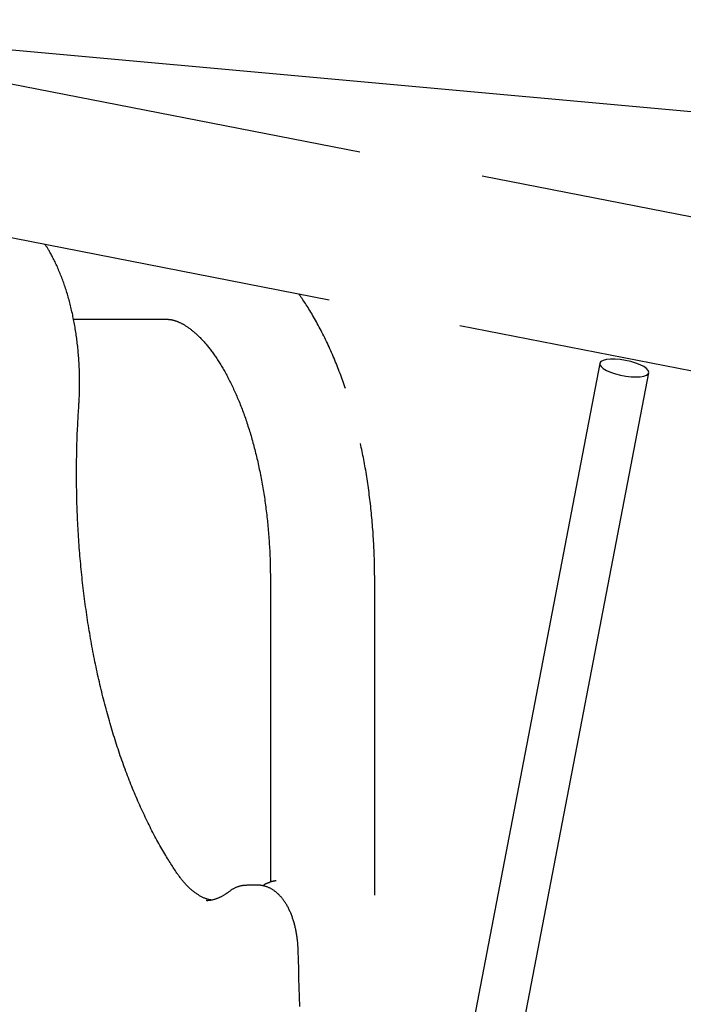
# Model space of a CAD drawing. Extents: x -1760 to 23416, y -6639 to -3648.
# Drawn here: x 4424 to 4636, y -4971 to -4655 of the extents above; entities that cross this region are included whole.
import ezdxf

# ---------------------------------------------------------------- set-up
doc = ezdxf.new("R2010")
doc.units = 0

msp = doc.modelspace()

# ---------------------------------------------------------------- linework, layer by layer
at = {"color": 7, "linetype": 'Continuous'}
for p, q in [((4532.59, -4697.89), (4315.59, -4655.45)), ((4832.56, -4702.61), (4317.37, -4655.8)), ((4308.47, -4703.27), (4522.8, -4745.19)), ((4731.32, -4736.75), (4571.75, -4705.55)), ((4440.94, -4751.4), (4470.67, -4751.4)), ((4564.63, -4753.37), (4722.05, -4784.16)), ((4609.44, -4765.53), (4431.88, -5690.14)), ((4447.2, -5695.2), (4625.15, -4768.54)), ((4503.97, -4834.7), (4503.97, -4931.62)), ((4537.37, -4935.88), (4537.37, -4834.7)), ((4499.89, -4932.7), (4496.42, -4932.7))]:
    msp.add_line(p, q, dxfattribs=at)
for points in [[(4442.63, -4779.14), (4442.66, -4778.78), (4442.68, -4778.42), (4442.7, -4778.06), (4442.72, -4777.69), (4442.74, -4777.32), (4442.76, -4776.94), (4442.78, -4776.55), (4442.8, -4776.15), (4442.81, -4775.75), (4442.83, -4775.33), (4442.84, -4774.9), (4442.85, -4774.46), (4442.87, -4774.01), (4442.87, -4773.55), (4442.88, -4773.08), (4442.88, -4772.6), (4442.89, -4772.1), (4442.89, -4771.6), (4442.88, -4771.09), (4442.88, -4770.58), (4442.87, -4770.06), (4442.86, -4769.53), (4442.85, -4769.01), (4442.84, -4768.48), (4442.82, -4767.95), (4442.8, -4767.43), (4442.78, -4766.9), (4442.76, -4766.37), (4442.73, -4765.85), (4442.7, -4765.32), (4442.67, -4764.8), (4442.63, -4764.27), (4442.6, -4763.75), (4442.56, -4763.23), (4442.52, -4762.7), (4442.47, -4762.18), (4442.42, -4761.66), (4442.37, -4761.14), (4442.32, -4760.62), (4442.27, -4760.1), (4442.21, -4759.59), (4442.15, -4759.07), (4442.09, -4758.56), (4442.02, -4758.04), (4441.96, -4757.53), (4441.89, -4757.02), (4441.82, -4756.51), (4441.74, -4756), (4441.67, -4755.49), (4441.59, -4754.98), (4441.5, -4754.48), (4441.42, -4753.98), (4441.33, -4753.47), (4441.24, -4752.97), (4441.15, -4752.47), (4441.06, -4751.98), (4440.96, -4751.48), (4440.86, -4750.99), (4440.76, -4750.49), (4440.66, -4750), (4440.55, -4749.51), (4440.44, -4749.03), (4440.33, -4748.54), (4440.22, -4748.06), (4440.1, -4747.58), (4439.99, -4747.1), (4439.87, -4746.62), (4439.74, -4746.14), (4439.62, -4745.67), (4439.49, -4745.2), (4439.36, -4744.73), (4439.23, -4744.26), (4439.09, -4743.8), (4438.96, -4743.34), (4438.82, -4742.88), (4438.68, -4742.42), (4438.53, -4741.97), (4438.39, -4741.51), (4438.24, -4741.06), (4438.09, -4740.62), (4437.94, -4740.17), (4437.78, -4739.73), (4437.62, -4739.29), (4437.46, -4738.85), (4437.3, -4738.42), (4437.14, -4737.99), (4436.97, -4737.56), (4436.8, -4737.13), (4436.63, -4736.71), (4436.46, -4736.29), (4436.28, -4735.87), (4436.11, -4735.46), (4435.93, -4735.05), (4435.75, -4734.64), (4435.56, -4734.23), (4435.38, -4733.83), (4435.19, -4733.43), (4435, -4733.04), (4434.81, -4732.65), (4434.62, -4732.28), (4434.43, -4731.91), (4434.25, -4731.55), (4434.06, -4731.2), (4433.89, -4730.87), (4433.72, -4730.55), (4433.55, -4730.24), (4433.39, -4729.95), (4433.24, -4729.68), (4433.09, -4729.42), (4432.95, -4729.17), (4432.81, -4728.94), (4432.68, -4728.73), (4432.56, -4728.53), (4432.44, -4728.34), (4432.33, -4728.17), (4432.22, -4728), (4432.11, -4727.84), (4432, -4727.69), (4431.9, -4727.54), (4431.8, -4727.39)], [(4527.99, -4773.61), (4527.78, -4773), (4527.57, -4772.39), (4527.36, -4771.78), (4527.15, -4771.17), (4526.93, -4770.56), (4526.71, -4769.95), (4526.49, -4769.34), (4526.27, -4768.74), (4526.04, -4768.13), (4525.81, -4767.52), (4525.57, -4766.92), (4525.33, -4766.31), (4525.09, -4765.7), (4524.85, -4765.1), (4524.6, -4764.5), (4524.34, -4763.89), (4524.09, -4763.29), (4523.83, -4762.68), (4523.56, -4762.08), (4523.3, -4761.48), (4523.03, -4760.88), (4522.76, -4760.28), (4522.48, -4759.68), (4522.21, -4759.09), (4521.93, -4758.5), (4521.65, -4757.91), (4521.36, -4757.33), (4521.08, -4756.75), (4520.79, -4756.17), (4520.49, -4755.59), (4520.2, -4755.02), (4519.9, -4754.45), (4519.6, -4753.89), (4519.3, -4753.33), (4519, -4752.77), (4518.69, -4752.22), (4518.39, -4751.68), (4518.09, -4751.14), (4517.78, -4750.62), (4517.48, -4750.1), (4517.19, -4749.6), (4516.9, -4749.1), (4516.6, -4748.62), (4516.32, -4748.15), (4516.03, -4747.69), (4515.75, -4747.24), (4515.47, -4746.81), (4515.19, -4746.38), (4514.92, -4745.97), (4514.65, -4745.56), (4514.38, -4745.17), (4514.11, -4744.78), (4513.84, -4744.4), (4513.57, -4744.03), (4513.31, -4743.65), (4513.04, -4743.28)], [(4470.67, -4751.4), (4470.76, -4751.4), (4470.86, -4751.41), (4470.95, -4751.41), (4471.05, -4751.41), (4471.15, -4751.42), (4471.25, -4751.42), (4471.35, -4751.43), (4471.46, -4751.44), (4471.57, -4751.45), (4471.68, -4751.46), (4471.8, -4751.47), (4471.92, -4751.49), (4472.05, -4751.51), (4472.18, -4751.53), (4472.31, -4751.56), (4472.45, -4751.59), (4472.6, -4751.62), (4472.75, -4751.66), (4472.9, -4751.69), (4473.05, -4751.74), (4473.21, -4751.78), (4473.37, -4751.83), (4473.53, -4751.88), (4473.69, -4751.93), (4473.86, -4751.99), (4474.02, -4752.05), (4474.18, -4752.11), (4474.35, -4752.18), (4474.51, -4752.25), (4474.68, -4752.32), (4474.85, -4752.4), (4475.02, -4752.47), (4475.19, -4752.56), (4475.36, -4752.64), (4475.53, -4752.73), (4475.71, -4752.82), (4475.89, -4752.92), (4476.06, -4753.02), (4476.25, -4753.12), (4476.43, -4753.23), (4476.61, -4753.34), (4476.8, -4753.46), (4476.99, -4753.58), (4477.17, -4753.7), (4477.37, -4753.83), (4477.56, -4753.96), (4477.75, -4754.1), (4477.95, -4754.24), (4478.15, -4754.38), (4478.35, -4754.54), (4478.55, -4754.69), (4478.75, -4754.85), (4478.95, -4755.01), (4479.16, -4755.18), (4479.36, -4755.35), (4479.57, -4755.53), (4479.78, -4755.71), (4479.98, -4755.89), (4480.19, -4756.08), (4480.4, -4756.28), (4480.61, -4756.47), (4480.82, -4756.67), (4481.03, -4756.88), (4481.24, -4757.09), (4481.45, -4757.3), (4481.66, -4757.52), (4481.88, -4757.74), (4482.09, -4757.97), (4482.3, -4758.2), (4482.51, -4758.43), (4482.73, -4758.67), (4482.94, -4758.91), (4483.16, -4759.16), (4483.37, -4759.41), (4483.59, -4759.67), (4483.8, -4759.93), (4484.02, -4760.19), (4484.23, -4760.46), (4484.45, -4760.73), (4484.66, -4761.01), (4484.88, -4761.29), (4485.09, -4761.58), (4485.31, -4761.87), (4485.52, -4762.16), (4485.74, -4762.46), (4485.95, -4762.77), (4486.17, -4763.07), (4486.38, -4763.38), (4486.6, -4763.7), (4486.81, -4764.02), (4487.03, -4764.35), (4487.24, -4764.67), (4487.45, -4765.01), (4487.67, -4765.34), (4487.88, -4765.68), (4488.09, -4766.03), (4488.3, -4766.38), (4488.52, -4766.73), (4488.73, -4767.09), (4488.94, -4767.45), (4489.15, -4767.82), (4489.36, -4768.19), (4489.57, -4768.56), (4489.77, -4768.94), (4489.98, -4769.33), (4490.19, -4769.71), (4490.39, -4770.1), (4490.6, -4770.5), (4490.8, -4770.9), (4491.01, -4771.3), (4491.21, -4771.71), (4491.41, -4772.12), (4491.61, -4772.53), (4491.82, -4772.95), (4492.01, -4773.37), (4492.21, -4773.8), (4492.41, -4774.23), (4492.61, -4774.66), (4492.8, -4775.1), (4493, -4775.54), (4493.19, -4775.99), (4493.38, -4776.43), (4493.57, -4776.89), (4493.76, -4777.34), (4493.95, -4777.8), (4494.14, -4778.27), (4494.33, -4778.73), (4494.51, -4779.2), (4494.7, -4779.68), (4494.88, -4780.16), (4495.06, -4780.64), (4495.24, -4781.12), (4495.42, -4781.61), (4495.6, -4782.1), (4495.77, -4782.6), (4495.95, -4783.1), (4496.12, -4783.6), (4496.29, -4784.1), (4496.46, -4784.61), (4496.63, -4785.12), (4496.8, -4785.64), (4496.96, -4786.15), (4497.13, -4786.67), (4497.29, -4787.2), (4497.45, -4787.73), (4497.61, -4788.26), (4497.77, -4788.79), (4497.92, -4789.32), (4498.08, -4789.86), (4498.23, -4790.4), (4498.38, -4790.95), (4498.53, -4791.5), (4498.68, -4792.05), (4498.82, -4792.6), (4498.97, -4793.16), (4499.11, -4793.71), (4499.25, -4794.28), (4499.39, -4794.84), (4499.53, -4795.41), (4499.66, -4795.97), (4499.79, -4796.55), (4499.93, -4797.12), (4500.06, -4797.7), (4500.18, -4798.27), (4500.31, -4798.85), (4500.43, -4799.44), (4500.55, -4800.02), (4500.67, -4800.61), (4500.79, -4801.2), (4500.91, -4801.79), (4501.02, -4802.39), (4501.13, -4802.98), (4501.24, -4803.58), (4501.35, -4804.18), (4501.46, -4804.79), (4501.56, -4805.39), (4501.66, -4806), (4501.76, -4806.6), (4501.86, -4807.21), (4501.95, -4807.83), (4502.05, -4808.44), (4502.14, -4809.06), (4502.23, -4809.67), (4502.31, -4810.29), (4502.4, -4810.91), (4502.48, -4811.53), (4502.56, -4812.16), (4502.64, -4812.78), (4502.72, -4813.41), (4502.79, -4814.03), (4502.86, -4814.66), (4502.93, -4815.29), (4503, -4815.92), (4503.06, -4816.56), (4503.13, -4817.19), (4503.19, -4817.83), (4503.25, -4818.46), (4503.3, -4819.1), (4503.36, -4819.74), (4503.41, -4820.38), (4503.46, -4821.02), (4503.5, -4821.66), (4503.55, -4822.3), (4503.59, -4822.93), (4503.63, -4823.57), (4503.67, -4824.2), (4503.7, -4824.83), (4503.74, -4825.45), (4503.77, -4826.07), (4503.8, -4826.68), (4503.82, -4827.29), (4503.85, -4827.89), (4503.87, -4828.49), (4503.89, -4829.08), (4503.9, -4829.66), (4503.92, -4830.24), (4503.93, -4830.81), (4503.94, -4831.37), (4503.95, -4831.94), (4503.95, -4832.49), (4503.96, -4833.05), (4503.96, -4833.6), (4503.97, -4834.15), (4503.97, -4834.7)], [(4474.06, -4928.81), (4473.82, -4928.46), (4473.58, -4928.1), (4473.34, -4927.74), (4473.1, -4927.37), (4472.86, -4927), (4472.61, -4926.62), (4472.36, -4926.23), (4472.1, -4925.83), (4471.84, -4925.42), (4471.57, -4924.99), (4471.3, -4924.55), (4471.02, -4924.09), (4470.73, -4923.62), (4470.44, -4923.14), (4470.15, -4922.64), (4469.84, -4922.13), (4469.54, -4921.6), (4469.23, -4921.06), (4468.91, -4920.51), (4468.6, -4919.95), (4468.28, -4919.38), (4467.96, -4918.81), (4467.64, -4918.22), (4467.32, -4917.63), (4467, -4917.04), (4466.68, -4916.44), (4466.37, -4915.84), (4466.06, -4915.24), (4465.74, -4914.63), (4465.43, -4914.02), (4465.13, -4913.4), (4464.82, -4912.78), (4464.51, -4912.16), (4464.21, -4911.54), (4463.91, -4910.91), (4463.61, -4910.27), (4463.31, -4909.64), (4463.01, -4909), (4462.72, -4908.36), (4462.42, -4907.71), (4462.13, -4907.06), (4461.84, -4906.41), (4461.55, -4905.75), (4461.27, -4905.09), (4460.98, -4904.43), (4460.7, -4903.76), (4460.42, -4903.09), (4460.14, -4902.42), (4459.86, -4901.74), (4459.59, -4901.06), (4459.31, -4900.38), (4459.04, -4899.7), (4458.77, -4899.01), (4458.5, -4898.32), (4458.24, -4897.62), (4457.97, -4896.92), (4457.71, -4896.22), (4457.45, -4895.52), (4457.19, -4894.81), (4456.93, -4894.1), (4456.68, -4893.39), (4456.42, -4892.67), (4456.17, -4891.95), (4455.92, -4891.23), (4455.67, -4890.51), (4455.43, -4889.78), (4455.19, -4889.05), (4454.94, -4888.32), (4454.7, -4887.58), (4454.47, -4886.84), (4454.23, -4886.1), (4454, -4885.36), (4453.77, -4884.61), (4453.54, -4883.86), (4453.31, -4883.11), (4453.08, -4882.36), (4452.86, -4881.6), (4452.64, -4880.84), (4452.42, -4880.08), (4452.2, -4879.31), (4451.99, -4878.54), (4451.77, -4877.78), (4451.56, -4877), (4451.36, -4876.23), (4451.15, -4875.45), (4450.94, -4874.67), (4450.74, -4873.89), (4450.54, -4873.11), (4450.34, -4872.32), (4450.15, -4871.53), (4449.95, -4870.74), (4449.76, -4869.95), (4449.57, -4869.15), (4449.39, -4868.36), (4449.2, -4867.56), (4449.02, -4866.76), (4448.84, -4865.95), (4448.66, -4865.15), (4448.48, -4864.34), (4448.31, -4863.53), (4448.14, -4862.72), (4447.97, -4861.9), (4447.8, -4861.09), (4447.63, -4860.27), (4447.47, -4859.45), (4447.31, -4858.63), (4447.15, -4857.81), (4447, -4856.98), (4446.84, -4856.15), (4446.69, -4855.33), (4446.54, -4854.49), (4446.39, -4853.66), (4446.25, -4852.83), (4446.11, -4851.99), (4445.97, -4851.16), (4445.83, -4850.32), (4445.69, -4849.48), (4445.56, -4848.64), (4445.43, -4847.79), (4445.3, -4846.95), (4445.17, -4846.1), (4445.05, -4845.26), (4444.93, -4844.41), (4444.81, -4843.56), (4444.69, -4842.7), (4444.58, -4841.85), (4444.47, -4841), (4444.36, -4840.14), (4444.25, -4839.28), (4444.14, -4838.43), (4444.04, -4837.57), (4443.94, -4836.71), (4443.84, -4835.84), (4443.75, -4834.98), (4443.65, -4834.12), (4443.56, -4833.25), (4443.47, -4832.39), (4443.39, -4831.52), (4443.3, -4830.65), (4443.22, -4829.78), (4443.14, -4828.91), (4443.07, -4828.04), (4442.99, -4827.17), (4442.92, -4826.3), (4442.85, -4825.43), (4442.79, -4824.55), (4442.72, -4823.68), (4442.66, -4822.8), (4442.6, -4821.93), (4442.54, -4821.05), (4442.49, -4820.17), (4442.43, -4819.29), (4442.38, -4818.42), (4442.34, -4817.54), (4442.29, -4816.66), (4442.25, -4815.78), (4442.21, -4814.9), (4442.17, -4814.01), (4442.14, -4813.13), (4442.1, -4812.25), (4442.07, -4811.37), (4442.04, -4810.49), (4442.02, -4809.6), (4442, -4808.72), (4441.98, -4807.84), (4441.96, -4806.95), (4441.94, -4806.07), (4441.93, -4805.18), (4441.92, -4804.3), (4441.91, -4803.42), (4441.9, -4802.53), (4441.9, -4801.65), (4441.9, -4800.76), (4441.9, -4799.88), (4441.9, -4798.99), (4441.91, -4798.11), (4441.92, -4797.22), (4441.93, -4796.34), (4441.94, -4795.46), (4441.96, -4794.59), (4441.98, -4793.72), (4442, -4792.86), (4442.02, -4792), (4442.04, -4791.16), (4442.07, -4790.33), (4442.09, -4789.51), (4442.12, -4788.7), (4442.15, -4787.9), (4442.19, -4787.12), (4442.22, -4786.35), (4442.26, -4785.59), (4442.3, -4784.84), (4442.33, -4784.1), (4442.37, -4783.37), (4442.42, -4782.65), (4442.46, -4781.94), (4442.5, -4781.24), (4442.54, -4780.54), (4442.59, -4779.84), (4442.63, -4779.14)], [(4537.37, -4834.7), (4537.37, -4834.18), (4537.37, -4833.66), (4537.36, -4833.14), (4537.36, -4832.61), (4537.35, -4832.07), (4537.35, -4831.53), (4537.34, -4830.97), (4537.33, -4830.4), (4537.32, -4829.82), (4537.3, -4829.22), (4537.29, -4828.61), (4537.27, -4827.98), (4537.25, -4827.34), (4537.22, -4826.68), (4537.2, -4826.01), (4537.17, -4825.32), (4537.14, -4824.63), (4537.1, -4823.91), (4537.06, -4823.19), (4537.02, -4822.46), (4536.98, -4821.72), (4536.93, -4820.98), (4536.89, -4820.23), (4536.83, -4819.49), (4536.78, -4818.74), (4536.72, -4817.99), (4536.66, -4817.25), (4536.6, -4816.5), (4536.54, -4815.76), (4536.47, -4815.02), (4536.4, -4814.27), (4536.33, -4813.53), (4536.25, -4812.79), (4536.17, -4812.05), (4536.09, -4811.31), (4536.01, -4810.57), (4535.93, -4809.83), (4535.84, -4809.1), (4535.75, -4808.36), (4535.65, -4807.63), (4535.56, -4806.89), (4535.46, -4806.16), (4535.36, -4805.43), (4535.25, -4804.7), (4535.15, -4803.98), (4535.04, -4803.26), (4534.93, -4802.54), (4534.82, -4801.83), (4534.71, -4801.13), (4534.6, -4800.43), (4534.48, -4799.73), (4534.36, -4799.04), (4534.24, -4798.36), (4534.12, -4797.68), (4534, -4797.01), (4533.87, -4796.34), (4533.74, -4795.68), (4533.61, -4795.03), (4533.48, -4794.38), (4533.35, -4793.73), (4533.21, -4793.08), (4533.08, -4792.44), (4532.94, -4791.8), (4532.81, -4791.16)], [(4485.08, -4937.47), (4484.88, -4937.42), (4484.67, -4937.38), (4484.47, -4937.33), (4484.26, -4937.28), (4484.05, -4937.22), (4483.84, -4937.17), (4483.64, -4937.1), (4483.43, -4937.04), (4483.22, -4936.96), (4483.01, -4936.88), (4482.8, -4936.8), (4482.59, -4936.71), (4482.38, -4936.61), (4482.17, -4936.51), (4481.96, -4936.4), (4481.74, -4936.29), (4481.53, -4936.18), (4481.32, -4936.06), (4481.11, -4935.93), (4480.9, -4935.8), (4480.69, -4935.67), (4480.48, -4935.53), (4480.27, -4935.39), (4480.06, -4935.25), (4479.85, -4935.1), (4479.65, -4934.94), (4479.44, -4934.78), (4479.23, -4934.62), (4479.03, -4934.45), (4478.82, -4934.28), (4478.62, -4934.1), (4478.41, -4933.92), (4478.21, -4933.74), (4478.01, -4933.55), (4477.8, -4933.35), (4477.6, -4933.16), (4477.41, -4932.96), (4477.21, -4932.76), (4477.01, -4932.55), (4476.82, -4932.34), (4476.63, -4932.14), (4476.44, -4931.92), (4476.26, -4931.71), (4476.08, -4931.5), (4475.9, -4931.28), (4475.72, -4931.06), (4475.54, -4930.85), (4475.37, -4930.62), (4475.2, -4930.4), (4475.03, -4930.18), (4474.87, -4929.95), (4474.7, -4929.72), (4474.54, -4929.5), (4474.38, -4929.27), (4474.22, -4929.04), (4474.06, -4928.81)], [(4496.35, -4932.73), (4496.17, -4932.73), (4495.99, -4932.74), (4495.8, -4932.75), (4495.62, -4932.76), (4495.44, -4932.77), (4495.26, -4932.79), (4495.08, -4932.81), (4494.89, -4932.84), (4494.71, -4932.87), (4494.52, -4932.91), (4494.34, -4932.95), (4494.15, -4933), (4493.97, -4933.06), (4493.78, -4933.11), (4493.6, -4933.18), (4493.42, -4933.24), (4493.23, -4933.31), (4493.05, -4933.39), (4492.87, -4933.46), (4492.69, -4933.54), (4492.51, -4933.63), (4492.33, -4933.72), (4492.16, -4933.81), (4491.99, -4933.91), (4491.82, -4934.01), (4491.65, -4934.11), (4491.49, -4934.22), (4491.33, -4934.33), (4491.17, -4934.44), (4491.01, -4934.55), (4490.85, -4934.67), (4490.69, -4934.78)], [(4512.87, -4953.61), (4512.86, -4953.39), (4512.85, -4953.16), (4512.84, -4952.93), (4512.83, -4952.7), (4512.82, -4952.47), (4512.81, -4952.24), (4512.8, -4952), (4512.78, -4951.75), (4512.76, -4951.5), (4512.74, -4951.24), (4512.71, -4950.98), (4512.69, -4950.71), (4512.66, -4950.43), (4512.63, -4950.15), (4512.59, -4949.87), (4512.55, -4949.58), (4512.51, -4949.28), (4512.47, -4948.98), (4512.42, -4948.68), (4512.37, -4948.37), (4512.32, -4948.06), (4512.26, -4947.75), (4512.21, -4947.44), (4512.14, -4947.13), (4512.08, -4946.82), (4512.01, -4946.52), (4511.94, -4946.21), (4511.87, -4945.91), (4511.8, -4945.61), (4511.72, -4945.31), (4511.64, -4945.01), (4511.56, -4944.71), (4511.47, -4944.42), (4511.38, -4944.12), (4511.29, -4943.83), (4511.2, -4943.55), (4511.1, -4943.26), (4511.01, -4942.98), (4510.9, -4942.69), (4510.8, -4942.42), (4510.69, -4942.14), (4510.58, -4941.86), (4510.47, -4941.59), (4510.36, -4941.32), (4510.24, -4941.06), (4510.12, -4940.79), (4510, -4940.53), (4509.87, -4940.27), (4509.74, -4940.01), (4509.61, -4939.76), (4509.48, -4939.51), (4509.34, -4939.27), (4509.2, -4939.02), (4509.06, -4938.78), (4508.92, -4938.55), (4508.77, -4938.32), (4508.62, -4938.09), (4508.47, -4937.87), (4508.32, -4937.65), (4508.17, -4937.44), (4508.01, -4937.23), (4507.85, -4937.03), (4507.69, -4936.83), (4507.53, -4936.64), (4507.37, -4936.45), (4507.2, -4936.26), (4507.04, -4936.08), (4506.87, -4935.91), (4506.7, -4935.74), (4506.54, -4935.58), (4506.37, -4935.42), (4506.19, -4935.26), (4506.02, -4935.11), (4505.85, -4934.97), (4505.68, -4934.83), (4505.5, -4934.69), (4505.33, -4934.56), (4505.15, -4934.43), (4504.97, -4934.31), (4504.79, -4934.19), (4504.61, -4934.08), (4504.43, -4933.97), (4504.25, -4933.87), (4504.07, -4933.77), (4503.88, -4933.67), (4503.69, -4933.58), (4503.51, -4933.5), (4503.32, -4933.41), (4503.13, -4933.34), (4502.94, -4933.26), (4502.74, -4933.2), (4502.56, -4933.13), (4502.37, -4933.07), (4502.18, -4933.02), (4502.01, -4932.97), (4501.83, -4932.92), (4501.66, -4932.88), (4501.5, -4932.84), (4501.35, -4932.81), (4501.2, -4932.78), (4501.05, -4932.76), (4500.92, -4932.74), (4500.79, -4932.72), (4500.67, -4932.71), (4500.55, -4932.7), (4500.45, -4932.7), (4500.34, -4932.7), (4500.25, -4932.7), (4500.15, -4932.7), (4500.06, -4932.71), (4499.97, -4932.71), (4499.88, -4932.72)], [(4503.86, -4931.83), (4503.74, -4931.86), (4503.62, -4931.88), (4503.5, -4931.91), (4503.38, -4931.94), (4503.27, -4931.97), (4503.15, -4932), (4503.04, -4932.04), (4502.93, -4932.08), (4502.83, -4932.11), (4502.72, -4932.16), (4502.62, -4932.2), (4502.53, -4932.25), (4502.43, -4932.29), (4502.34, -4932.34), (4502.26, -4932.4), (4502.17, -4932.45), (4502.1, -4932.5), (4502.02, -4932.56), (4501.95, -4932.61), (4501.87, -4932.67), (4501.81, -4932.72), (4501.74, -4932.78), (4501.67, -4932.84), (4501.6, -4932.89)], [(4505.87, -4931.26), (4505.64, -4931.3), (4505.53, -4931.32), (4505.41, -4931.34), (4505.29, -4931.37), (4505.17, -4931.39), (4505.04, -4931.41), (4504.91, -4931.44), (4504.78, -4931.46), (4504.64, -4931.49), (4504.5, -4931.52), (4504.36, -4931.55), (4504.22, -4931.58), (4503.77, -4931.66)], [(4490.69, -4934.78), (4490.55, -4934.88), (4490.41, -4934.99), (4490.28, -4935.09), (4490.14, -4935.19), (4490, -4935.29), (4489.85, -4935.4), (4489.71, -4935.5), (4489.56, -4935.6), (4489.4, -4935.7), (4489.24, -4935.8), (4489.08, -4935.9), (4488.91, -4936), (4488.74, -4936.1), (4488.57, -4936.19), (4488.39, -4936.29), (4488.21, -4936.38), (4488.02, -4936.48), (4487.83, -4936.57), (4487.64, -4936.66), (4487.45, -4936.74), (4487.25, -4936.83), (4487.05, -4936.9), (4486.85, -4936.98), (4486.65, -4937.05), (4486.45, -4937.12), (4486.25, -4937.18), (4486.06, -4937.24), (4485.86, -4937.29), (4485.67, -4937.34), (4485.49, -4937.38), (4485.31, -4937.43), (4485.13, -4937.46), (4484.97, -4937.5), (4484.81, -4937.53), (4484.67, -4937.55), (4484.53, -4937.58), (4484.39, -4937.6), (4484.27, -4937.61), (4484.15, -4937.63), (4484.04, -4937.64), (4483.94, -4937.64), (4483.85, -4937.65), (4483.76, -4937.65), (4483.68, -4937.65), (4483.6, -4937.64), (4483.52, -4937.64), (4483.44, -4937.63), (4483.37, -4937.63)], [(4513.35, -4971.54), (4513.27, -4968.48), (4513.19, -4965.46), (4513.11, -4962.47), (4513.03, -4959.5), (4512.95, -4956.55), (4512.87, -4953.61)]]:
    msp.add_lwpolyline(points, dxfattribs=at)
msp.add_lwpolyline([(4621.03, -4769.9), (4622.43, -4769.83), (4623.59, -4769.63), (4624.46, -4769.32), (4624.99, -4768.89), (4625.16, -4768.38), (4624.97, -4767.81), (4624.42, -4767.2), (4623.53, -4766.58), (4622.35, -4765.98), (4620.94, -4765.44), (4619.35, -4764.96), (4617.67, -4764.59), (4615.97, -4764.33), (4614.33, -4764.19), (4612.83, -4764.19), (4611.55, -4764.32), (4610.52, -4764.58), (4609.82, -4764.95), (4609.46, -4765.43), (4609.48, -4765.97), (4609.85, -4766.57), (4610.58, -4767.18), (4611.62, -4767.79), (4612.92, -4768.37), (4614.43, -4768.88), (4616.07, -4769.31), (4617.77, -4769.63), (4619.45, -4769.83)], close=True, dxfattribs=at)

doc.saveas('drawing.dxf')
